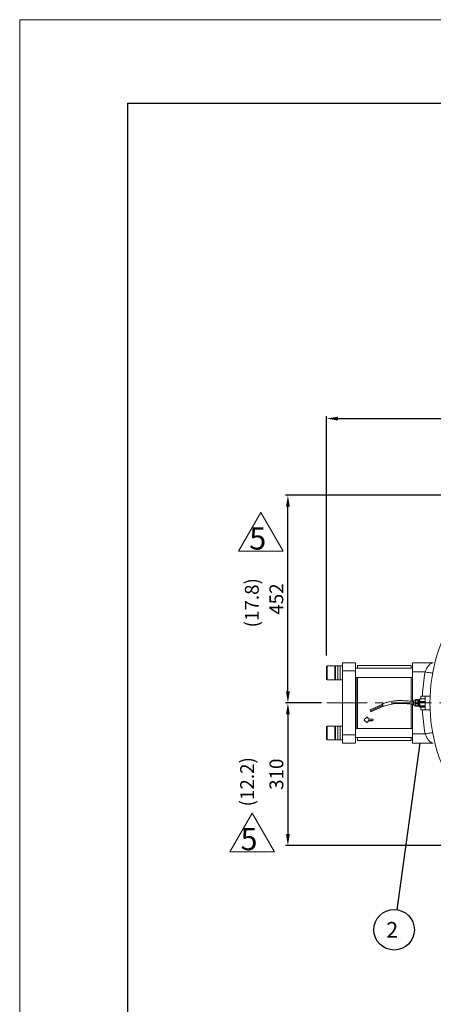
# Model space of a CAD drawing. Extents: x 9958 to 16141, y -8193 to -3695.
# Drawn here: x 9958 to 10857, y -5835 to -3695 of the extents above; entities that cross this region are included whole.
import ezdxf

# ---------------------------------------------------------------- set-up
doc = ezdxf.new("R2010")
doc.units = 0
doc.header["$LTSCALE"] = 70
doc.header["$MEASUREMENT"] = 0
doc.linetypes.add('CENTER', pattern=[2, 1.25, -0.25, 0.25, -0.25])
doc.layers.get('0').update_dxf_attribs({"linetype": 'CONTINUOUS', "lineweight": 9})
doc.layers.get('Defpoints').update_dxf_attribs({"linetype": 'CONTINUOUS'})
for name, color, linetype, lineweight in [('CEN', 1, 'CENTER', 5), ('DIM', 2, 'CONTINUOUS', 5), ('HAT', 3, 'CONTINUOUS', 5), ('ORIN', 4, 'CONTINUOUS', 9)]:
    doc.layers.add(name, color=color, linetype=linetype, lineweight=lineweight)
doc.styles.add('STSL', font='ROMANS', dxfattribs={"bigfont": 'stsl'})
doc.dimstyles.get("Standard").update_dxf_attribs({"dimtxt": 0.18, "dimasz": 0.18, "dimexe": 0.18, "dimexo": 0.0625, "dimgap": 0.09, "dimtad": 0, "dimtih": 1, "dimtoh": 1, "dimdec": 4, "dimzin": 0, "dimdsep": 46, "dimtxsty": 'Standard', "dimcen": 0.09, "dimadec": 0, "dimazin": 0, "dimtfac": 1, "dimtdec": 4, "dimtofl": 0, "dimtmove": 0, "dimatfit": 3, "dimfxl": 1, "dimtolj": 1, "dimtzin": 0, "dimarcsym": 0})

# ---------------------------------------------------------------- blocks, each defined once
blk = doc.blocks.new('*D12')
at = {"layer": 'Defpoints', "color": 0, "transparency": 16777216}
for p in [(12250.3, -4562.3), (12250.3, -5026.2), (10624.3, -5101.8)]:
    blk.add_point(p, dxfattribs=at)
at = {"layer": 'DIM', "color": 0, "lineweight": -2, "transparency": 16777216}
for p, q in [((10624.3, -5076.8), (10624.3, -4557.3)), ((12250.3, -5001.2), (12250.3, -4557.3)), ((10649.3, -4562.3), (12225.3, -4562.3))]:
    blk.add_line(p, q, dxfattribs=at)
at = {"layer": 'DIM', "color": 0, "transparency": 16777216}
for points in [[(10649.3, -4558.1), (10649.3, -4566.4), (10624.3, -4562.3)], [(12225.3, -4558.1), (12225.3, -4566.4), (12250.3, -4562.3)]]:
    blk.add_solid(points, dxfattribs=at)
at = {"layer": 'DIM', "color": 0, "transparency": 16777216, "insert": (11437.3, -4537.3), "char_height": 30, "attachment_point": 5, "style": 'STSL'}
blk.add_mtext('\\A1;1626', dxfattribs=at)
blk = doc.blocks.new('*D13')
at = {"layer": 'Defpoints', "color": 0, "transparency": 16777216}
for p in [(10540.6, -4728.8), (11419.4, -4728.8), (10625.3, -5180.2)]:
    blk.add_point(p, dxfattribs=at)
at = {"layer": 'DIM', "color": 0, "lineweight": -2, "transparency": 16777216}
for p, q in [((11394.4, -4728.8), (10535.6, -4728.8)), ((10540.6, -5155.2), (10540.6, -4753.8)), ((10600.3, -5180.2), (10535.6, -5180.2))]:
    blk.add_line(p, q, dxfattribs=at)
at = {"layer": 'DIM', "color": 0, "transparency": 16777216}
for points in [[(10536.4, -4753.8), (10544.7, -4753.8), (10540.6, -4728.8)], [(10536.4, -5155.2), (10544.7, -5155.2), (10540.6, -5180.2)]]:
    blk.add_solid(points, dxfattribs=at)
at = {"layer": 'DIM', "color": 0, "transparency": 16777216, "insert": (10515.6, -4954.5), "char_height": 30, "attachment_point": 5, "rotation": 90, "style": 'STSL'}
blk.add_mtext('\\A1;452', dxfattribs=at)
blk = doc.blocks.new('*D16')
at = {"layer": 'Defpoints', "color": 0, "transparency": 16777216}
for p in [(10625.3, -5180.2), (10540.6, -5490.2), (11417.1, -5490.2)]:
    blk.add_point(p, dxfattribs=at)
at = {"layer": 'DIM', "color": 0, "lineweight": -2, "transparency": 16777216}
for p, q in [((10600.3, -5180.2), (10535.6, -5180.2)), ((10540.6, -5205.2), (10540.6, -5465.2)), ((11392.1, -5490.2), (10535.6, -5490.2))]:
    blk.add_line(p, q, dxfattribs=at)
at = {"layer": 'DIM', "color": 0, "transparency": 16777216}
for points in [[(10536.4, -5205.2), (10544.7, -5205.2), (10540.6, -5180.2)], [(10536.4, -5465.2), (10544.7, -5465.2), (10540.6, -5490.2)]]:
    blk.add_solid(points, dxfattribs=at)
at = {"layer": 'DIM', "color": 0, "transparency": 16777216, "insert": (10515.6, -5335.2), "char_height": 30, "attachment_point": 5, "rotation": 90, "style": 'STSL'}
blk.add_mtext('\\A1;310', dxfattribs=at)

msp = doc.modelspace()

# ---------------------------------------------------------------- linework, layer by layer
at = {"color": 7, "lineweight": 30}
for q in [(10192.007, -8037.318), (15988.313, -3877.067)]:
    msp.add_line((10192.007, -3877.067), q, dxfattribs=at)
at = {"color": 3}
for p, q in [((10433.281, -4850.557), (10481.846, -4766.439)), ((10481.846, -4766.439), (10530.412, -4850.557)), ((10530.412, -4850.557), (10433.281, -4850.557)), ((10414.339, -5503.921), (10462.905, -5419.803)), ((10462.905, -5419.803), (10511.47, -5503.921)), ((10511.47, -5503.921), (10414.339, -5503.921))]:
    msp.add_line(p, q, dxfattribs=at)
at = {"color": 1}
msp.add_lwpolyline([(9957.575, -3695.396), (16140.599, -3695.396), (16140.599, -8193.254), (9957.575, -8193.254)], close=True, dxfattribs=at)
at = {"layer": 'CEN'}
msp.add_line((10625.344, -5180.2), (11384.776, -5180.2), dxfattribs=at)
at = {"layer": 'DIM', "lineweight": 30}
for p, q in [((10613.697, -5180.2), (10576.888, -5180.2)), ((10827.698, -5267.7), (10777.51, -5629.57))]:
    msp.add_line(p, q, dxfattribs=at)
msp.add_circle((10771.465, -5673.152), 44, dxfattribs=at)
at = {"layer": 'HAT'}
for p, q in [((10624.277, -5127.793), (10624.277, -5101.793)), ((10642.277, -5099.793), (10626.277, -5099.793)), ((10626.277, -5099.793), (10626.277, -5129.793)), ((10642.277, -5129.793), (10642.277, -5099.793)), ((10649.277, -5099.793), (10644.277, -5099.793)), ((10644.277, -5129.793), (10644.277, -5099.793)), ((10654.277, -5099.793), (10649.277, -5099.793)), ((10649.277, -5119.813), (10649.277, -5099.793)), ((10649.277, -5129.793), (10649.277, -5099.793)), ((10659.277, -5099.793), (10654.277, -5099.793)), ((10654.277, -5125.708), (10654.277, -5099.793)), ((10654.277, -5119.813), (10654.277, -5099.793)), ((10659.277, -5092.7), (10687.277, -5092.7)), ((10659.277, -5110.7), (10659.277, -5092.7)), ((10659.277, -5110.7), (10687.277, -5110.7)), ((10659.277, -5249.7), (10659.277, -5110.7)), ((10687.277, -5110.7), (10687.277, -5092.7)), ((10811.277, -5104.793), (10687.277, -5104.793)), ((10687.277, -5249.7), (10687.277, -5110.7)), ((10808.777, -5098.7), (10691.777, -5098.7)), ((10691.777, -5098.7), (10691.777, -5104.793)), ((10808.777, -5098.7), (10808.777, -5104.793)), ((10626.277, -5129.793), (10642.277, -5129.793)), ((10644.277, -5129.793), (10649.277, -5129.793)), ((10649.277, -5129.793), (10649.277, -5119.813)), ((10649.277, -5129.793), (10654.277, -5129.793)), ((10654.277, -5129.793), (10654.277, -5119.813)), ((10654.277, -5129.793), (10654.277, -5125.708)), ((10654.277, -5129.793), (10659.277, -5129.793)), ((10687.277, -5124.793), (10811.277, -5124.793)), ((10688.277, -5124.793), (10688.277, -5235.607)), ((10689.277, -5124.793), (10689.277, -5180.2)), ((10689.277, -5124.793), (10689.277, -5198.065)), ((10691.777, -5124.793), (10691.777, -5235.607)), ((10689.277, -5180.2), (10689.277, -5235.607)), ((10689.277, -5198.065), (10689.277, -5235.607)), ((10808.777, -5182.665), (10808.777, -5235.607)), ((10707.191, -5218.077), (10711.362, -5221.798)), ((10707.191, -5218.077), (10707.191, -5218.297)), ((10714.777, -5213.272), (10714.777, -5213.429)), ((10714.777, -5220.383), (10714.777, -5220.565)), ((10714.777, -5220.565), (10714.777, -5220.714)), ((10716.777, -5215.246), (10723.777, -5215.246)), ((10716.777, -5218.599), (10723.777, -5218.599)), ((10716.777, -5218.599), (10716.777, -5218.814)), ((10723.777, -5218.814), (10716.777, -5218.814)), ((10723.777, -5218.599), (10723.777, -5218.814)), ((10624.277, -5244.491), (10624.277, -5232.607)), ((10642.277, -5230.607), (10626.277, -5230.607)), ((10626.277, -5230.607), (10626.277, -5244.319)), ((10642.277, -5244.319), (10642.277, -5230.607)), ((10649.277, -5230.607), (10644.277, -5230.607)), ((10644.277, -5235.624), (10644.277, -5230.607)), ((10644.277, -5260.607), (10644.277, -5235.624)), ((10654.277, -5230.607), (10649.277, -5230.607)), ((10649.277, -5235.624), (10649.277, -5230.607)), ((10649.277, -5260.607), (10649.277, -5230.607)), ((10649.277, -5260.607), (10649.277, -5235.624)), ((10659.277, -5230.607), (10654.277, -5230.607)), ((10654.277, -5260.607), (10654.277, -5230.607)), ((10811.277, -5235.607), (10687.277, -5235.607)), ((10711.362, -5221.798), (10711.362, -5221.937)), ((10624.277, -5258.607), (10624.277, -5244.491)), ((10626.277, -5244.319), (10626.277, -5260.607)), ((10626.277, -5260.607), (10642.277, -5260.607)), ((10642.277, -5260.607), (10642.277, -5244.319)), ((10644.277, -5260.607), (10649.277, -5260.607)), ((10649.277, -5260.607), (10654.277, -5260.607)), ((10654.277, -5260.607), (10659.277, -5260.607)), ((10659.277, -5249.7), (10687.277, -5249.7)), ((10659.277, -5267.7), (10659.277, -5249.7)), ((10687.277, -5267.7), (10687.277, -5249.7)), ((10687.277, -5255.607), (10811.277, -5255.607)), ((10691.777, -5255.607), (10691.777, -5261.7)), ((10691.777, -5261.7), (10808.777, -5261.7)), ((10808.777, -5255.607), (10808.777, -5261.7)), ((10659.277, -5267.7), (10687.277, -5267.7))]:
    msp.add_line(p, q, dxfattribs=at)
for centre, radius, start, end in [((10626.277, -5101.793), 2, 90, 180), ((10642.277, -5101.793), 2, 0, 90), ((10626.277, -5127.793), 2, 180, 270), ((10642.277, -5127.793), 2, 270, 0), ((10708.299, -5216.795), 1.694, 180.670146, 229.147534), ((10712.757, -5220.322), 2.03, 226.600409, 353.955904), ((10716.674, -5220.498), 1.901, 86.920585, 176.544274), ((10723.879, -5216.701), 1.901, 266.918611, 356.546129), ((10626.277, -5232.607), 2, 90, 180), ((10642.277, -5232.607), 2, 0, 90), ((10626.277, -5258.607), 2, 180, 270), ((10642.277, -5258.607), 2, 270, 0)]:
    msp.add_arc(centre, radius, start, end, dxfattribs=at)
for major_axis, start_param, end_param in [((79.269, 79.269), 4.49521683, 4.54645467), ((-79.269, 79.269), 1.82267485, 1.87391269)]:
    msp.add_ellipse((10705.777, -5180.2), major_axis=major_axis, ratio=0.23892189, start_param=start_param, end_param=end_param, dxfattribs=at)
for points, knots in [([(10707.191, -5218.297), (10707.136, -5218.245), (10706.929, -5218.047), (10706.676, -5217.624), (10706.566, -5217.023), (10706.689, -5216.422), (10706.946, -5216.009), (10707.145, -5215.818), (10707.191, -5215.774)], [0, 0, 0, 0, 0.07726233, 0.29193031, 0.50657427, 0.7211633, 0.93574669, 1, 1, 1, 1]), ([(10711.362, -5211.972), (10711.482, -5211.876), (10711.771, -5211.644), (10712.272, -5211.467), (10712.859, -5211.408), (10713.45, -5211.501), (10714.048, -5211.807), (10714.501, -5212.277), (10714.742, -5212.794), (10714.767, -5213.136), (10714.777, -5213.272)], [0, 0, 0, 0, 0.10077901, 0.24391954, 0.33346943, 0.47615373, 0.61882893, 0.76171984, 0.90495908, 1, 1, 1, 1]), ([(10714.777, -5220.714), (10714.774, -5220.781), (10714.763, -5221.042), (10714.608, -5221.487), (10714.211, -5221.967), (10713.649, -5222.305), (10712.99, -5222.464), (10712.31, -5222.425), (10711.748, -5222.229), (10711.471, -5222.019), (10711.362, -5221.937)], [0, 0, 0, 0, 0.04908509, 0.19238651, 0.33582356, 0.47919648, 0.62227, 0.76499815, 0.90760929, 1, 1, 1, 1]), ([(10714.777, -5213.429), (10714.779, -5213.499), (10714.79, -5213.773), (10714.945, -5214.242), (10715.342, -5214.747), (10715.902, -5215.102), (10716.412, -5215.235), (10716.706, -5215.244), (10716.777, -5215.246)], [0, 0, 0, 0, 0.07332405, 0.28838329, 0.50318164, 0.71779466, 0.93231659, 1, 1, 1, 1]), ([(10716.777, -5218.814), (10716.552, -5218.834), (10716.102, -5218.873), (10715.503, -5219.176), (10715.051, -5219.621), (10714.811, -5220.113), (10714.786, -5220.436), (10714.777, -5220.565)], [0, 0, 0, 0, 0.21455778, 0.42909484, 0.64365143, 0.85825445, 1, 1, 1, 1]), ([(10723.777, -5215.246), (10724.001, -5215.266), (10724.451, -5215.306), (10725.05, -5215.617), (10725.505, -5216.074), (10725.765, -5216.642), (10725.801, -5217.252), (10725.609, -5217.835), (10725.21, -5218.328), (10724.651, -5218.673), (10724.141, -5218.804), (10723.847, -5218.812), (10723.777, -5218.814)], [0, 0, 0, 0, 0.10735142, 0.214701903, 0.322070342, 0.429451319, 0.536812368, 0.644150681, 0.75149792, 0.858881258, 0.966255899, 1, 1, 1, 1])]:
    msp.add_open_spline(points, degree=3, knots=knots, dxfattribs=at)
at = {"layer": 'ORIN'}
for p, q in [((10811.277, -5092.7), (10856.68, -5092.7)), ((10811.277, -5112.7), (10811.277, -5092.7)), ((10838.901, -5112.7), (10811.277, -5112.7)), ((10811.277, -5176.92), (10811.277, -5112.7)), ((10808.777, -5124.793), (10808.777, -5176.661)), ((10813.477, -5183.55), (10813.477, -5176.85)), ((10818.477, -5173.35), (10816.977, -5173.35)), ((10816.977, -5173.35), (10816.977, -5182.132)), ((10822.777, -5173.004), (10818.477, -5173.004)), ((10818.477, -5173.01), (10818.477, -5173.004)), ((10822.777, -5173.01), (10818.477, -5173.01)), ((10818.477, -5173.427), (10818.477, -5173.01)), ((10818.477, -5173.427), (10822.777, -5173.427)), ((10818.477, -5174.55), (10818.477, -5173.427)), ((10822.777, -5174.55), (10818.477, -5174.55)), ((10818.477, -5179.745), (10818.477, -5174.55)), ((10822.777, -5173.004), (10822.777, -5173.01)), ((10822.777, -5173.427), (10822.777, -5173.01)), ((10824.777, -5173.35), (10822.777, -5173.35)), ((10822.777, -5173.427), (10822.777, -5174.55)), ((10822.777, -5179.745), (10822.777, -5174.55)), ((10824.777, -5187.05), (10824.777, -5173.35)), ((10825.277, -5175.2), (10824.777, -5175.2)), ((10827.277, -5172.589), (10825.277, -5172.589)), ((10825.277, -5172.67), (10825.277, -5172.589)), ((10827.277, -5172.67), (10825.277, -5172.67)), ((10825.277, -5174.298), (10825.277, -5172.67)), ((10825.277, -5174.298), (10827.277, -5174.298)), ((10825.277, -5175.746), (10825.277, -5174.298)), ((10827.277, -5175.746), (10825.277, -5175.746)), ((10825.277, -5181.357), (10825.277, -5175.746)), ((10839.277, -5170.999), (10827.277, -5170.999)), ((10827.277, -5171.619), (10827.277, -5170.999)), ((10839.277, -5171.619), (10827.277, -5171.619)), ((10827.277, -5171.619), (10827.277, -5177.053)), ((10827.277, -5177.053), (10839.277, -5177.053)), ((10827.277, -5178.997), (10827.277, -5177.053)), ((10829.277, -5165.2), (10839.277, -5165.2)), ((10829.277, -5170.999), (10829.277, -5165.2)), ((10839.277, -5165.2), (10849.594, -5165.2)), ((10839.277, -5195.2), (10839.277, -5165.2)), ((10746.345, -5183.176), (10719.352, -5195.221)), ((10720.167, -5197.047), (10747.073, -5185.041)), ((10747.245, -5185.42), (10720.406, -5197.395)), ((10721.221, -5199.222), (10748.183, -5187.191)), ((10811.277, -5247.7), (10811.277, -5182.92)), ((10816.977, -5182.132), (10816.977, -5187.05)), ((10816.977, -5187.05), (10818.477, -5187.05)), ((10818.477, -5179.745), (10822.777, -5179.745)), ((10818.477, -5181.74), (10818.477, -5179.745)), ((10822.777, -5181.74), (10818.477, -5181.74)), ((10818.477, -5186.518), (10818.477, -5181.74)), ((10818.477, -5186.518), (10822.777, -5186.518)), ((10818.477, -5187.396), (10818.477, -5186.518)), ((10818.477, -5187.396), (10822.777, -5187.396)), ((10822.777, -5179.745), (10822.777, -5181.74)), ((10822.777, -5186.518), (10822.777, -5181.74)), ((10822.777, -5186.518), (10822.777, -5187.396)), ((10822.777, -5187.05), (10824.777, -5187.05)), ((10824.777, -5185.2), (10825.277, -5185.2)), ((10825.277, -5181.357), (10827.277, -5181.357)), ((10825.277, -5183.276), (10825.277, -5181.357)), ((10827.277, -5183.276), (10825.277, -5183.276)), ((10825.277, -5187.259), (10825.277, -5183.276)), ((10825.277, -5187.259), (10827.277, -5187.259)), ((10825.277, -5187.811), (10825.277, -5187.259)), ((10825.277, -5187.811), (10827.277, -5187.811)), ((10839.277, -5178.997), (10827.277, -5178.997)), ((10827.277, -5178.997), (10827.277, -5186.198)), ((10827.277, -5186.198), (10839.277, -5186.198)), ((10827.277, -5187.577), (10827.277, -5186.198)), ((10839.277, -5187.577), (10827.277, -5187.577)), ((10827.277, -5187.577), (10827.277, -5189.345)), ((10827.277, -5189.345), (10839.277, -5189.345)), ((10827.277, -5189.401), (10827.277, -5189.345)), ((10827.277, -5189.401), (10839.277, -5189.401)), ((10829.277, -5195.2), (10829.277, -5189.401)), ((10839.277, -5195.2), (10829.277, -5195.2)), ((10839.277, -5195.2), (10849.594, -5195.2)), ((10811.277, -5247.7), (10838.901, -5247.7)), ((10811.277, -5267.7), (10811.277, -5247.7)), ((10856.68, -5267.7), (10811.277, -5267.7))]:
    msp.add_line(p, q, dxfattribs=at)
at = {"layer": 'ORIN', "flags": 128}
for points in [[(10855.199, -5115.719), (10853.716, -5115.444), (10851.734, -5115.077), (10849.492, -5114.662), (10847.037, -5114.207), (10844.418, -5113.722), (10841.688, -5113.216), (10838.901, -5112.7)], [(10746.199, -5182.195), (10746.152, -5182.327), (10746.228, -5182.773), (10746.448, -5183.481), (10746.784, -5184.364), (10747.197, -5185.316), (10747.637, -5186.223), (10748.049, -5186.974), (10748.386, -5187.479), (10748.606, -5187.678), (10748.634, -5187.678)], [(10855.199, -5244.681), (10853.716, -5244.956), (10851.734, -5245.323), (10849.492, -5245.738), (10847.037, -5246.193), (10844.418, -5246.678), (10841.688, -5247.184), (10838.901, -5247.7)]]:
    msp.add_lwpolyline(points, dxfattribs=at)
at = {"layer": 'ORIN'}
for centre, radius, start, end in [((11203.277, -5180.2), 354, 144.900368, 215.099632), ((11203.277, -5180.2), 370.575, 169.505018, 177.680168), ((10816.977, -5176.85), 3.5, 90, 180), ((10722.409, -5194.951), 3.069, 185.032578, 223.058496), ((10723.463, -5197.126), 3.069, 185.032411, 223.061607), ((10816.977, -5183.55), 3.5, 180, 270), ((11203.277, -5180.2), 370.575, 182.319832, 190.494982)]:
    msp.add_arc(centre, radius, start, end, dxfattribs=at)
for points, knots in [([(10856.68, -5092.7), (10856.038, -5092.762), (10854.754, -5092.887), (10852.645, -5093.836), (10850.467, -5095.299), (10848.243, -5097.298), (10846.037, -5099.785), (10843.919, -5102.683), (10841.959, -5105.926), (10840.252, -5109.278), (10839.331, -5111.611), (10838.901, -5112.7)], [0, 0, 0, 0, 0.11177029, 0.22359683, 0.33720815, 0.45082948, 0.56586043, 0.68085735, 0.79189407, 0.90285346, 1, 1, 1, 1]), ([(10813.477, -5177.148), (10811.521, -5176.943), (10807.669, -5176.538), (10802.138, -5176.006), (10797.105, -5175.598), (10792.739, -5175.322), (10789.049, -5175.164), (10785.923, -5175.096), (10782.713, -5175.095), (10778.865, -5175.197), (10773.95, -5175.54), (10768.108, -5176.294), (10761.423, -5177.592), (10754.017, -5179.624), (10748.896, -5181.308), (10746.199, -5182.195)], [0, 0, 0, 0, 0.08640545, 0.17023422, 0.24419218, 0.30828159, 0.36240425, 0.40643385, 0.44560719, 0.50341614, 0.5754853, 0.66197362, 0.76219592, 0.87480722, 1, 1, 1, 1]), ([(10748.634, -5187.678), (10750.632, -5187.028), (10754.4, -5185.801), (10759.757, -5184.216), (10764.496, -5183.058), (10768.606, -5182.284), (10772.076, -5181.785), (10775.017, -5181.469), (10778.043, -5181.236), (10781.681, -5181.078), (10786.346, -5181.053), (10791.942, -5181.237), (10798.467, -5181.666), (10805.749, -5182.328), (10810.853, -5182.87), (10813.477, -5183.148)], [0, 0, 0, 0, 0.09618387, 0.1814023, 0.2555634, 0.3190511, 0.37229313, 0.41548908, 0.45392525, 0.51069203, 0.5814866, 0.66652667, 0.76590985, 0.8796377, 1, 1, 1, 1]), ([(10838.901, -5247.7), (10839.355, -5248.845), (10840.275, -5251.17), (10841.953, -5254.456), (10843.807, -5257.537), (10845.821, -5260.338), (10847.957, -5262.806), (10850.161, -5264.857), (10852.376, -5266.413), (10854.597, -5267.481), (10855.973, -5267.626), (10856.68, -5267.7)], [0, 0, 0, 0, 0.10219542, 0.20740906, 0.31333541, 0.4217349, 0.53321491, 0.64712203, 0.76089165, 0.8772952, 1, 1, 1, 1])]:
    msp.add_open_spline(points, degree=3, knots=knots, dxfattribs=at)

# ---------------------------------------------------------------- texts
at = {"color": 3, "style": 'STSL'}
for p in [(10456.66, -4846.918), (10437.718, -5500.282)]:
    msp.add_text('5', height=48.566, dxfattribs=at).set_placement(p)
at = {"layer": 'DIM', "lineweight": 30, "style": 'STSL'}
for s, p in [('(17.8)', (10477.242, -5016.089)), ('(12.2)', (10466.924, -5405.173))]:
    msp.add_text(s, height=30, rotation=90, dxfattribs=at).set_placement(p)
msp.add_text('2', height=34, dxfattribs=at).set_placement((10754.456, -5690.266))

# ---------------------------------------------------------------- dimensions: what is measured, and where the dimension line sits
at = {"layer": 'DIM'}
dim = msp.add_linear_dim(base=(12250.277, -4562.253), p1=(10624.277, -5101.793), p2=(12250.277, -5026.2), dimstyle='Standard', override={"dimscale": 5, "dimtxt": 6, "dimasz": 5, "dimexe": 1, "dimexo": 5, "dimgap": 2, "dimtad": 1, "dimtih": 0, "dimtoh": 0, "dimdec": 2, "dimzin": 8, "dimtxsty": 'STSL', "dimcen": 0, "dimadec": 2, "dimazin": 2, "dimtdec": 2}, dxfattribs=at)
dim.commit()
dim.dimension.update_dxf_attribs({"geometry": '*D12', "text_midpoint": (11437.277, -4537.253)})
for base, p2, text, picture, middle in [((10540.557, -4728.79), (11419.377, -4728.79), '452', '*D13', (10515.557, -4954.495)), ((10540.557, -5490.209), (11417.149, -5490.209), '310', '*D16', (10515.557, -5335.204))]:
    dim = msp.add_linear_dim(base=base, p1=(10625.344, -5180.2), p2=p2, angle=90, text=text, dimstyle='Standard', override={"dimscale": 5, "dimtxt": 6, "dimasz": 5, "dimexe": 1, "dimexo": 5, "dimgap": 2, "dimtad": 1, "dimtih": 0, "dimtoh": 0, "dimdec": 2, "dimzin": 8, "dimtxsty": 'STSL', "dimcen": 0, "dimadec": 2, "dimazin": 2, "dimtdec": 2}, dxfattribs=at)
    dim.commit()
    dim.dimension.update_dxf_attribs({"geometry": picture, "text_midpoint": middle})

doc.saveas('drawing.dxf')
